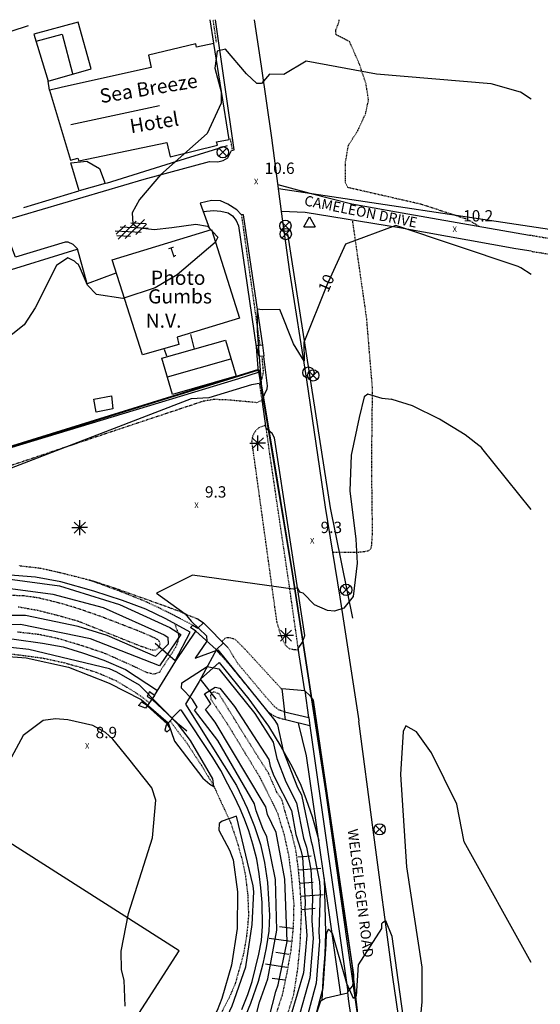
# Model space of a CAD drawing. Extents: x 8129 to 9458, y 1474 to 3030.
# Drawn here: x 8910 to 9002, y 2826 to 3000 of the extents above; entities that cross this region are included whole.
import ezdxf
from ezdxf.enums import TextEntityAlignment as Align

# ---------------------------------------------------------------- set-up
doc = ezdxf.new("R2010")
doc.units = 0
doc.header["$LTSCALE"] = 0.001
doc.header["$MEASUREMENT"] = 0
for name, pattern in [('BORDER', [1.75, 0.5, -0.25, 0.5, -0.25, 0, -0.25]), ('DASHDOT', [1, 0.5, -0.25, 0, -0.25]), ('DASHED', [0.75, 0.5, -0.25])]:
    doc.linetypes.add(name, pattern=pattern)
doc.layers.get('0').update_dxf_attribs({"linetype": 'CONTINUOUS'})
for name, color, linetype in [('1', 7, 'CONTINUOUS'), ('10', 7, 'CONTINUOUS'), ('11', 7, 'CONTINUOUS'), ('15', 7, 'CONTINUOUS'), ('19', 7, 'CONTINUOUS'), ('2', 7, 'CONTINUOUS'), ('20', 7, 'CONTINUOUS'), ('22', 7, 'CONTINUOUS'), ('23', 7, 'CONTINUOUS'), ('24', 7, 'CONTINUOUS'), ('28', 7, 'CONTINUOUS'), ('3', 7, 'CONTINUOUS'), ('32', 7, 'CONTINUOUS'), ('34', 7, 'CONTINUOUS'), ('35', 7, 'CONTINUOUS'), ('36', 7, 'CONTINUOUS'), ('43', 7, 'CONTINUOUS'), ('44', 7, 'CONTINUOUS'), ('46', 7, 'CONTINUOUS'), ('50', 7, 'CONTINUOUS'), ('501', 4, 'CONTINUOUS'), ('502', 2, 'CONTINUOUS'), ('51', 7, 'CONTINUOUS'), ('54', 8, 'CONTINUOUS'), ('56', 9, 'CONTINUOUS'), ('57', 8, 'CONTINUOUS'), ('58', 8, 'CONTINUOUS'), ('9', 7, 'CONTINUOUS')]:
    doc.layers.add(name, color=color, linetype=linetype)
doc.styles.add('MONOTXT', font='monotxt', dxfattribs={"height": 0.2})

# ---------------------------------------------------------------- blocks, each defined once
blk = doc.blocks.new('1006')
at = {"layer": '36', "color": 2, "linetype": 'Continuous'}
for p, q in [((0.7, -0.7), (-0.7, 0.7)), ((-0.7, -0.7), (0.7, 0.7))]:
    blk.add_line(p, q, dxfattribs=at)
blk.add_circle((0, 0), 1, dxfattribs=at)
blk = doc.blocks.new('1002')
at = {"layer": '34', "color": 2, "linetype": 'Continuous'}
for p, q in [((-1.415, 0.005), (0.025, 0.005)), ((0.025, 0.005), (-0.965, 0.995)), ((0.025, 0.005), (-0.965, -0.985)), ((0.025, 0.005), (0.025, 1.355)), ((0.025, -1.345), (0.025, 0.005)), ((1.375, 0.005), (0.025, 0.005)), ((1.015, 0.995), (0.027, 0.006)), ((1.015, -0.985), (0.027, 0.006))]:
    blk.add_line(p, q, dxfattribs=at)
blk = doc.blocks.new('1123')
at = {"layer": '50', "color": 96, "linetype": 'Continuous'}
for p, q in [((0, 0.2), (2.1, 1.094)), ((0, -0.747), (4.1, 1.094)), ((4.2, -1.106), (0, 0.705)), ((5.6, -0.848), (1.1, 1.094)), ((1.2, -1.106), (5.6, 0.869)), ((5.6, 0.015), (3.1, 1.094)), ((2.2, -1.106), (0, -0.157)), ((3.2, -1.106), (5.6, -0.029))]:
    blk.add_line(p, q, dxfattribs=at)
blk = doc.blocks.new('1105')
at = {"layer": '35', "color": 2, "linetype": 'Continuous'}
blk.add_circle((0, 0), 1, dxfattribs=at)
blk = doc.blocks.new('2075')
at = {"layer": '43', "color": 2, "linetype": 'Continuous'}
for p, q in [((-1, -0.577), (0, 1.155)), ((0, 1.155), (1, -0.577)), ((-1, -0.577), (1, -0.577))]:
    blk.add_line(p, q, dxfattribs=at)

msp = doc.modelspace()

# ---------------------------------------------------------------- linework, layer by layer
msp.add_line((8955.37, 2970.14), (9436.7, 2898.09))
at = {"layer": '1', "color": 7, "linetype": 'Continuous'}
for p, q in [((8939.81, 2944.36), (8940.47, 2941.79)), ((8935.18, 2941.77), (8935.58, 2940.58))]:
    msp.add_line(p, q, dxfattribs=at)
for points in [[(8922.3, 2991.31), (8920.02, 2999.59), (8912.15, 2997.45), (8914.71, 2989.13), (8922.3, 2991.31)], [(8920.1, 2975.03), (8935.66, 2978.29), (8936.26, 2975.75), (8944.6, 2977.84), (8944.46, 2978.41), (8946.65, 2978.8), (8943.96, 2995.77), (8940.92, 2995.15), (8940.79, 2995.72), (8932.39, 2993.75), (8932.88, 2991.56), (8917.2, 2988.08)], [(8917.2, 2988.08), (8916.26, 2987.86), (8914.94, 2987.56)], [(8914.94, 2987.56), (8918.61, 2975.17), (8919.96, 2975.5), (8920.1, 2975.03)], [(8931.36, 2940.75), (8926.02, 2957.58), (8943.57, 2962.95), (8948.51, 2947.28), (8937.49, 2943.91), (8937.79, 2942.62), (8931.36, 2940.75)], [(8934.76, 2940.17), (8946.05, 2943.35), (8947.93, 2936.98), (8936.63, 2933.74), (8934.76, 2940.17)]]:
    msp.add_lwpolyline(points, dxfattribs=at)
at = {"layer": '10', "color": 8, "linetype": 'BORDER'}
for points in [[(8924.18, 2894.47), (8919.51, 2896.08), (8916.12, 2897.06), (8912.94, 2897.81), (8910.4, 2898.17), (8906.55, 2898.3)], [(8909.41, 2896.25), (8912.84, 2895.64), (8916.23, 2894.79), (8919.99, 2893.73), (8930.76, 2889.41), (8932.76, 2888.72), (8933.53, 2888.57), (8934.26, 2889.01), (8934.47, 2889.75), (8934.27, 2890.29), (8933.48, 2890.75), (8930.84, 2891.89), (8924.18, 2894.47)], [(8937.08, 2893.24), (8937.75, 2891.2), (8937.59, 2890.12), (8937.19, 2889.04), (8934.34, 2884.66), (8933.4, 2884.32), (8932.16, 2884.6), (8929.56, 2885.84), (8924.66, 2888.02), (8920.29, 2889.49), (8916.31, 2890.65), (8913.04, 2891.34), (8909.23, 2891.78)], [(8956.81, 2823.65), (8958.1, 2827.81), (8958.8, 2832.29), (8959.22, 2836.76), (8959.47, 2842.35), (8959.23, 2846.46), (8958.85, 2850.39), (8958.42, 2853.38), (8957.76, 2856.11), (8956.83, 2859.06), (8956, 2862.11), (8955.08, 2863.5), (8953.6, 2866.88), (8951.53, 2870.11), (8947.57, 2876.46), (8944.88, 2880.84), (8944.15, 2881.17), (8943.65, 2881.13), (8943.38, 2880.61), (8943.42, 2879.89), (8943.9, 2879.22), (8946.24, 2875.73), (8949.64, 2870.14), (8951.91, 2866.43), (8953.75, 2862.8), (8955.21, 2859.77), (8956.36, 2856), (8957.15, 2852.37), (8957.62, 2848.75), (8958.08, 2843.73), (8957.98, 2839.72), (8957.57, 2835.63), (8956.89, 2831.76), (8956.04, 2827.66), (8955.07, 2824.7)]]:
    msp.add_lwpolyline(points, dxfattribs=at)
at = {"layer": '15', "color": 1, "linetype": 'Continuous'}
for p, q in [((8938.08, 2878.1), (8936.57, 2876.6)), ((8960.9, 2875.22), (8967.64, 2828.23))]:
    msp.add_line(p, q, dxfattribs=at)
for points in [[(8926.66, 2955.23), (8921.57, 2953.34), (8919.87, 2959.52), (8919.08, 2960.29), (8918.23, 2960.66), (8917.7, 2960.68), (8908.94, 2958.01), (8906.53, 2964.39), (8931.64, 2971.83), (8943.21, 2974.94), (8944.64, 2974.89), (8945.61, 2975.14), (8946.44, 2975.61), (8947.07, 2976.86), (8947.57, 2977), (8944.27, 3000)], [(8969.63, 2876.07), (8966.26, 2897.94), (8963.69, 2913.86), (8960.4, 2936.35), (8957.37, 2955.43), (8955.93, 2966.09), (8954.18, 2979.14), (8952.4, 2991.76), (8951.12, 3000)], [(8952.6, 2942.51), (8949.19, 2965.54), (8948.79, 2965.55), (8948.04, 2966.42), (8946.45, 2967.4), (8945.14, 2967.97), (8943.52, 2968.02), (8941.55, 2967.59), (8943.17, 2963.06)], [(8969.59, 2814.4), (8967.75, 2826.97), (8967.64, 2828.23), (8968.43, 2829.19), (8968.68, 2830.14), (8968.68, 2831.21), (8961.58, 2879.75), (8961.02, 2880.47), (8960.03, 2881.41), (8958.87, 2888.85), (8959.61, 2889.97), (8960.01, 2891.18), (8957.21, 2909.59), (8954.69, 2926.08), (8954.25, 2926.86), (8953.18, 2927.75), (8952.47, 2932.89), (8953.41, 2934.74), (8953.43, 2935.32), (8952.82, 2940.46)], [(8933.47, 2880.57), (8937.27, 2886.71), (8940.78, 2891.92)], [(8944.42, 2888.69), (8941.35, 2883.06), (8938.94, 2879.02)], [(8960.73, 2876.66), (8960.1, 2881.37), (8955.95, 2881.72), (8956.47, 2877.67)], [(8948.92, 2825.08), (8949.95, 2827.75), (8950.73, 2830.03), (8951.32, 2832.47), (8951.91, 2834.85), (8952.41, 2837.26), (8952.58, 2839.83), (8952.52, 2843.97), (8952.26, 2846.59), (8951.99, 2849.05), (8951.55, 2851.64), (8950.83, 2854.27), (8950.13, 2856.66), (8949.39, 2858.7), (8948.62, 2860.54), (8947.55, 2862.81), (8946.45, 2864.93), (8945.17, 2867.3), (8943.79, 2869.61), (8938.21, 2878.03)], [(8938.95, 2879.02), (8947.94, 2864.64), (8949.82, 2860.65), (8951.17, 2857.42), (8952.18, 2854.23), (8952.91, 2851.08), (8953.45, 2847.54), (8953.64, 2844.55), (8953.77, 2841.73), (8953.66, 2838.91), (8953.2, 2835.97), (8952.6, 2833.14), (8951.77, 2830), (8950.43, 2826.14), (8948.54, 2821.54)], [(8966.38, 2827.73), (8963.86, 2845.5), (8962.16, 2857.31), (8960.35, 2869.92), (8958.92, 2875.69)], [(9000, 2661.56), (8998.78, 2669.15), (8994.92, 2694.34), (8988.96, 2735.54), (8987.14, 2750.79), (8984.92, 2766.07), (8983.17, 2779.69), (8979.48, 2804.29), (8975.57, 2830.82), (8972.13, 2856.82), (8969.57, 2876.05)], [(8956.85, 2797.49), (8955.04, 2809.87), (8956.36, 2812.07), (8957.93, 2814.26), (8959.04, 2816.44), (8960.21, 2818.74), (8961.04, 2820.89), (8961.72, 2823.23), (8962.87, 2826.64), (8963.83, 2827.13), (8967.66, 2828.03)]]:
    msp.add_lwpolyline(points, dxfattribs=at)
at = {"layer": '2', "color": 6, "linetype": 'Continuous'}
for p, q in [((8934.34, 2984.8), (8918.72, 2981.44)), ((8935.77, 2936.87), (8946.94, 2940.06))]:
    msp.add_line(p, q, dxfattribs=at)
at = {"layer": '20', "color": 35, "linetype": 'DASHED'}
for points in [[(9000, 2961.9), (9010.92, 2960.08)], [(9000, 2959.08), (9022.74, 2955.52), (9044.03, 2952.41), (9066.7, 2948.92), (9087.03, 2946.21), (9107.55, 2943.08), (9120.92, 2941.28), (9126.01, 2940.04)], [(8952.49, 2932.68), (8951.51, 2932.32), (8949.53, 2932.51), (8946.34, 2932.8), (8943.94, 2932.88), (8942.1, 2932.57), (8927.33, 2927.66), (8884.55, 2913.28), (8864.72, 2907.57), (8843.94, 2901.15), (8841.27, 2899.62), (8840.07, 2898.79), (8837.67, 2896.72)], [(8958.9, 2888.6), (8958.22, 2888.62), (8957.35, 2888.8), (8956.63, 2889.44), (8956.13, 2890.39), (8955.7, 2891.56), (8955.09, 2893.69), (8950.7, 2925.45), (8950.86, 2926.47), (8951.35, 2927.36), (8951.99, 2927.93), (8953.09, 2928.35)], [(8955.95, 2881.7), (8949.43, 2888.8), (8947.74, 2890.48), (8946.82, 2890.75), (8946.04, 2890.78), (8945.39, 2890.11)]]:
    msp.add_lwpolyline(points, dxfattribs=at)
at = {"layer": '22', "color": 6, "linetype": 'Continuous'}
for points in [[(8955.29, 2970.89), (8960.9, 2969.32), (8968.33, 2967.46), (8976.21, 2966.05), (8987.94, 2963.99), (8999.74, 2961.94), (9000, 2961.9)], [(9000, 2959.08), (8997.29, 2959.5), (8976.75, 2963.24), (8960.11, 2965.93), (8955.93, 2966.12)]]:
    msp.add_lwpolyline(points, dxfattribs=at)
at = {"layer": '23', "color": 2, "linetype": 'Continuous'}
for p, q in [((8943.96, 2995.83), (8943.34, 3000)), ((8910.39, 2966.82), (8920.09, 2969.74)), ((8905.36, 2954.98), (8919.83, 2959.46)), ((8937.15, 2886.7), (8933.6, 2889.78)), ((8944.39, 2879.95), (8941.61, 2883.43))]:
    msp.add_line(p, q, dxfattribs=at)
for points in [[(8925.01, 2971.11), (8936.5, 2974.68), (8946.4, 2977.79)], [(8942.08, 2966.12), (8943.93, 2966.3), (8945.17, 2966.17), (8946.47, 2965.85), (8947.23, 2965.35), (8947.88, 2964.53), (8948.29, 2963.58), (8951.46, 2942.18), (8951.78, 2937.63), (8948.32, 2936.56), (8895.95, 2920.71), (8887.18, 2949.41), (8901.75, 2953.92)]]:
    msp.add_lwpolyline(points, dxfattribs=at)
at = {"layer": '24', "color": 3, "linetype": 'Continuous'}
for points in [[(8911.17, 2998.91), (8898.85, 2994.89), (8890.09, 2992)], [(8956.96, 2962.14), (8964.52, 2913.74), (8968.43, 2894.26)], [(8937.15, 2886.7), (8939.76, 2891.79), (8935.48, 2894.1), (8931.96, 2895.8), (8927.85, 2897.33), (8922.74, 2898.99), (8916.92, 2900.67), (8912.47, 2901.47), (8908.74, 2901.77), (8904.3, 2901.82), (8898.79, 2901.56), (8892.82, 2900.54), (8889.58, 2899.31), (8885.01, 2897.44), (8878.19, 2894.11), (8873.75, 2892.33), (8869.31, 2890.64), (8864.72, 2889.23), (8861.91, 2888.82), (8838.05, 2888.22), (8837.5, 2894.3)], [(8859.94, 2875.38), (8866.91, 2875.88), (8869.37, 2878.07), (8873.91, 2881.94), (8876.36, 2883.63), (8882.71, 2886.79), (8888.69, 2888.99), (8893.45, 2890.08), (8899.34, 2890.63), (8904.01, 2890.76), (8908.66, 2890.55), (8913.68, 2889.8), (8917.36, 2889.18), (8920.77, 2888.14), (8924.52, 2886.84), (8928.36, 2885.19), (8934.02, 2881.44)], [(8941.61, 2883.43), (8944.91, 2886.43), (8950.17, 2879.95), (8953.62, 2875.18), (8955.81, 2871.56), (8957.8, 2867.99), (8959.32, 2864.7), (8960.26, 2862.22), (8961.31, 2859.17), (8962.5, 2854.96)], [(8963.47, 2848.24), (8963.57, 2843.46), (8963.67, 2838.6), (8963.58, 2834.84), (8963.25, 2831.28), (8963.02, 2826.72)]]:
    msp.add_lwpolyline(points, dxfattribs=at)
at = {"layer": '28', "color": 5, "linetype": 'DASHDOT'}
for p, q in [((8944.43, 2996), (8943.84, 3000)), ((8947.27, 2976.92), (8946.9, 2978.92)), ((8948.82, 2965.55), (8952.09, 2942.43))]:
    msp.add_line(p, q, dxfattribs=at)
for points in [[(8952.43, 2940.58), (8952.68, 2937.73), (8952.46, 2936.71), (8952.02, 2935.57), (8952.45, 2932.66)], [(8959.02, 2887.84), (8957.28, 2900.15), (8953.78, 2923.7), (8953.25, 2927.68)], [(8909.55, 2903.52), (8913.3, 2903.09), (8916.57, 2902.36), (8919.68, 2901.58), (8922.58, 2900.83), (8926.7, 2899.48), (8934.76, 2896.61), (8937.83, 2895.49), (8939.67, 2894.68), (8941.19, 2894.08)], [(8940.27, 2892.99), (8938.07, 2894.14), (8934.7, 2895.84), (8931.97, 2897.14), (8927.34, 2899), (8921.86, 2901.01)], [(8956.47, 2877.67), (8955.45, 2878.01), (8954.75, 2878.53), (8953.04, 2880.45), (8948.19, 2886.23), (8946.54, 2888.93)], [(8875.99, 2879.91), (8882.35, 2883.5), (8885.54, 2884.89), (8888.47, 2886.13), (8891.36, 2887.07), (8894.39, 2887.59), (8898.11, 2888.09), (8902.44, 2888.39), (8906.04, 2888.15), (8909.51, 2887.76), (8913.81, 2887.18), (8917.48, 2886.38), (8920.72, 2885.47), (8923.58, 2884.54), (8926.65, 2883.2), (8929.36, 2881.58), (8930.91, 2880.57), (8932.55, 2879.3)], [(8945.21, 2887.73), (8947, 2885.68), (8953.55, 2877.67), (8954.4, 2877.08), (8955.26, 2876.68), (8956.6, 2876.32)], [(8936.23, 2876.07), (8939.25, 2872.06), (8941.65, 2868.41), (8943.87, 2864.73), (8945.32, 2861.55), (8946.89, 2858.17), (8948.02, 2854.87), (8948.97, 2851.51), (8949.56, 2848.63), (8949.95, 2845.26), (8950.09, 2841.68), (8949.76, 2838.21), (8949.22, 2835), (8948.51, 2832.41), (8947.71, 2829.6), (8946.63, 2827.09), (8945.08, 2824.12), (8942.92, 2819.09), (8939.36, 2812.53), (8936.39, 2807.4)]]:
    msp.add_lwpolyline(points, dxfattribs=at)
at = {"layer": '3', "color": 7, "linetype": 'Continuous'}
msp.add_line((8914.94, 2987.56), (8914.71, 2989.13), dxfattribs=at)
for points in [[(8918.72, 2974.73), (8921.5, 2974.98), (8923.76, 2973.7), (8924.76, 2971.08), (8920.18, 2969.77), (8918.72, 2974.73)], [(8925.9, 2933.55), (8926.14, 2931.21), (8923.2, 2930.66), (8922.77, 2932.94), (8925.9, 2933.55)]]:
    msp.add_lwpolyline(points, dxfattribs=at)
at = {"layer": '32', "color": 165, "linetype": 'DASHED'}
for points in [[(8990.8, 2963.49), (8988.79, 2964.69), (8980.64, 2967.36), (8967.64, 2970.33), (8967.2, 2971.21), (8967.22, 2972.37), (8967.23, 2974.84), (8967.73, 2977.79), (8969.38, 2980.37), (8970.77, 2983.4), (8971.3, 2985.83), (8970.83, 2988.76), (8969.66, 2992.22), (8967.93, 2996.14), (8965.57, 2997.33), (8965.49, 2998.11), (8966.06, 2999.54), (8966.11, 3000)], [(8968.41, 2964.59), (8970.89, 2947.4), (8971.94, 2934.78), (8971.79, 2921.51), (8971.94, 2909.26), (8971.78, 2906.98), (8971.64, 2906.44), (8971.22, 2906.09), (8970.38, 2905.94), (8969.48, 2905.86), (8964.98, 2905.84)]]:
    msp.add_lwpolyline(points, dxfattribs=at)
at = {"layer": '44', "color": 165, "linetype": 'Continuous'}
msp.add_lwpolyline([(8883.15, 2870.3), (8824.33, 2778.32), (8878.82, 2743.81), (8937.84, 2835.45), (8883.15, 2870.3)], dxfattribs=at)
at = {"layer": '46', "color": 4, "linetype": 'Continuous'}
msp.add_lwpolyline([(8912.58, 2996.22), (8917.15, 2997.47), (8918.98, 2990.51)], dxfattribs=at)
at = {"layer": '501'}
msp.add_lwpolyline([(8994.03, 2657.64), (8984.16, 2723.33), (8977.81, 2766.27), (8974.39, 2789.63), (8969.42, 2823.92), (8963.81, 2863.33), (8957.86, 2902.09), (8954.61, 2921.52), (8951.87, 2938.17), (8765.99, 2880.5), (8822.44, 2628.79)], close=True, dxfattribs=at)
at = {"layer": '502'}
msp.add_lwpolyline([(8726.4, 2870.78), (8754.77, 2877.77), (8765.98, 2880.5), (8784.34, 2886.21), (8812.19, 2894.85), (8840.19, 2903.49), (8868.05, 2912.06), (8896, 2920.7), (8923.87, 2929.38), (8951.92, 2938.1), (8954.66, 2921.5), (8957.86, 2902.06), (8963.81, 2863.31), (8968.27, 2833.44), (8969.42, 2823.9)], dxfattribs=at)
at = {"layer": '51', "linetype": 'Continuous'}
for p, q in [((8958.82, 2852.06), (8961.14, 2852.24)), ((8959, 2849.74), (8962.87, 2850.05)), ((8959.19, 2847.41), (8961.51, 2847.6)), ((8959.38, 2845.09), (8963.25, 2845.41)), ((8959.57, 2842.77), (8961.89, 2842.96)), ((8957.87, 2839.38), (8955.58, 2839.71)), ((8957.54, 2837.09), (8953.73, 2837.64)), ((8957.21, 2834.81), (8954.92, 2835.14)), ((8956.88, 2832.52), (8953.07, 2833.07)), ((8956.55, 2830.24), (8954.26, 2830.57))]:
    msp.add_line(p, q, dxfattribs=at)
at = {"layer": '54', "linetype": 'Continuous'}
for points in [[(9000, 2954.98), (8998.17, 2956.16), (8997.72, 2956.38), (8997.37, 2956.49), (8976.11, 2963.64), (8967.23, 2960.34), (8963.94, 2953.11), (8959.86, 2942.93), (8959.92, 2939.65), (8958.06, 2942.71), (8955.62, 2948.8), (8952.54, 2948.74), (8951.6, 2948.82), (8951.59, 2945.01), (8952.31, 2935.77), (8950.59, 2935.47), (8943.07, 2933.17), (8939.95, 2933.02), (8893.71, 2915.19)], [(8904.37, 2901.61), (8916.7, 2899.93), (8927.32, 2896.68), (8936.21, 2892.57), (8938.11, 2891.34), (8934.37, 2885.79), (8922.19, 2890.57), (8909.8, 2893.09), (8895.22, 2892.77)], [(8951.21, 2823.12), (8952.04, 2826.36), (8953.49, 2830.48), (8955.09, 2839.08), (8954.84, 2848.06), (8953.32, 2855.57), (8952.62, 2857.04), (8951.44, 2860.19), (8951.12, 2861.43), (8944.67, 2872.59), (8940.56, 2878), (8941.03, 2878.52), (8940.17, 2879.89), (8938.23, 2881.85), (8938.3, 2882.78), (8942.8, 2885.72), (8944.82, 2885.28), (8951.18, 2877.41), (8954.44, 2872.34), (8955.07, 2869.43), (8956.68, 2865.34), (8958.54, 2861.63), (8959.8, 2855.38), (8960.34, 2853.74), (8961.12, 2849.84), (8961.42, 2844.86), (8961.26, 2840.73), (8961.5, 2837.64), (8960.92, 2830.66), (8958.76, 2822.93)]]:
    msp.add_lwpolyline(points, dxfattribs=at)
at = {"layer": '56', "linetype": 'Continuous'}
for points in [[(9000, 2985.95), (8998.16, 2987.18), (8992.95, 2988.66), (8972.68, 2990.38), (8960.27, 2992.66), (8956.3, 2990.31), (8953.79, 2990.4), (8952.36, 2988.72), (8951.57, 2988.75), (8949.76, 2990.41), (8946.04, 2994.78), (8944.54, 2994.44), (8944.11, 2991.46), (8945.28, 2987.25), (8945.23, 2985.27), (8942.79, 2979.9), (8934.55, 2972.6), (8930.81, 2968.23), (8929.54, 2965.85), (8929.65, 2963.93), (8930.45, 2963.28), (8933.4, 2962.9), (8936.56, 2963.25), (8940.76, 2963.85), (8942.86, 2963.49), (8944.64, 2961.56), (8944.22, 2960.64), (8937.49, 2954.92), (8933.58, 2952.64), (8927.87, 2950.72), (8923.23, 2951.45), (8921.63, 2953.1), (8920.22, 2956.4), (8919.98, 2956.8), (8919.9, 2956.88), (8919.77, 2956.93)], [(8919.77, 2956.93), (8919.32, 2957.35), (8918.19, 2957.92), (8916.16, 2956.56), (8912.42, 2949.1), (8910.43, 2946.05), (8906.1, 2942.65), (8905.77, 2941.97), (8905.21, 2940.13), (8905.03, 2938.99), (8899.27, 2931.35), (8901.19, 2929.72), (8901.8, 2924.91), (8901.05, 2922.58), (8898.65, 2920.04), (8898.61, 2920.01), (8852.47, 2904.49), (8825.81, 2896.32)], [(9000, 2913.45), (8991.31, 2924.3), (8991.29, 2924.36), (8988.36, 2926.62), (8988.34, 2926.65), (8983.84, 2929.4), (8979.05, 2931.76), (8975.45, 2932.9), (8975.33, 2932.92), (8975.33, 2932.9), (8973.7, 2933.06), (8971.14, 2933.84), (8970.49, 2933.34), (8969.64, 2929.72), (8968.22, 2923.06), (8967.99, 2916.73), (8969.06, 2908.21), (8969.31, 2903.96), (8968.55, 2898.08), (8966.93, 2895.98), (8965.25, 2895.49), (8964.02, 2895.62), (8961.76, 2896.57), (8959.74, 2898.64), (8959.26, 2898.8), (8959.06, 2899.07)], [(8959.06, 2899.07), (8958.77, 2899.6), (8957.98, 2899.38), (8940.18, 2901.84), (8933.86, 2898.64), (8938.88, 2895.01), (8939.93, 2893.73), (8942.69, 2891.13), (8942.73, 2890.15), (8940.65, 2887.14), (8944.65, 2888.66), (8954.73, 2876.17), (8955.23, 2875.39), (8956.22, 2870.77), (8958.77, 2864.29), (8959.42, 2863.01), (8961.15, 2854.78), (8961.34, 2854.21), (8962.65, 2847.67), (8962.77, 2845.67), (8962.49, 2838.74), (8962.62, 2837.14), (8962.06, 2829.74), (8959.93, 2821.83)], [(8905.35, 2899.85), (8915.49, 2898.49), (8924.4, 2896.1), (8935.18, 2891.3), (8935.82, 2890.89), (8935.9, 2889.64), (8933.66, 2887.48), (8925.09, 2891.18), (8920.01, 2892.79), (8910.66, 2894.7), (8901.5, 2894.71)], [(8942.01, 2865.96), (8943.27, 2864.88), (8943.96, 2864.47), (8943.77, 2865.82), (8939.86, 2872.6), (8937.74, 2875.4), (8930.83, 2882.41), (8926.82, 2884.71), (8925.51, 2885.26), (8911.29, 2888.71), (8904.76, 2889.41)], [(8903.76, 2887.73), (8910.81, 2887.23), (8918.27, 2885.56), (8925.49, 2882.75), (8931.1, 2879.89), (8935.91, 2875.73), (8937, 2872.51), (8942.01, 2865.96)], [(8953.14, 2821.39), (8954.9, 2828.29), (8955.31, 2829.46), (8956.94, 2837.12), (8956.53, 2848.12), (8954.96, 2856.37), (8953.45, 2859.53), (8953.14, 2860.89), (8952.83, 2861.34), (8944.2, 2875.86), (8942.5, 2878.09), (8943.44, 2879.1), (8942.31, 2880.86), (8944.17, 2882.07), (8945, 2881.89), (8947.62, 2878.65), (8953.65, 2869.29), (8953.91, 2868.08), (8954.57, 2866.39), (8957.66, 2860.26), (8958.44, 2855.99), (8959.35, 2853.26), (8959.6, 2852.01), (8960.08, 2844.05), (8960.02, 2842.72), (8960.38, 2838.13), (8959.79, 2831.57), (8957.58, 2824.03)], [(8918.17, 2876.3), (8915.99, 2876.43), (8913.79, 2876.15), (8910.3, 2873.49), (8907.79, 2868.91), (8904.63, 2858.35), (8902.19, 2846.31), (8901.63, 2840.23), (8901.79, 2831.09), (8903.4, 2821.98)], [(8928.27, 2825.68), (8928.11, 2830.25), (8927.67, 2832.08), (8927.6, 2835.4), (8928.91, 2842.07), (8933.14, 2855.42), (8933.69, 2862.09), (8933.02, 2864.27), (8928.96, 2869.36), (8926.13, 2872.84), (8924.81, 2874.03), (8922.59, 2875.28), (8918.17, 2876.3)], [(9000, 2833.39), (8988.2, 2854.72), (8986.86, 2861.39), (8982.44, 2870.43), (8979.78, 2874.16), (8977.87, 2875.21), (8977.43, 2874.23), (8976.94, 2866.61), (8978.02, 2850.32), (8980.68, 2832.59), (8980.69, 2826.42), (8979.55, 2814.06)], [(8947.97, 2859.24), (8945.42, 2858.35), (8944.89, 2857.98), (8944.85, 2856.75), (8946.71, 2853.23), (8947.36, 2851.51), (8948.15, 2845.85), (8948.06, 2839.37), (8947.11, 2832.89), (8945.37, 2827.02), (8944.54, 2824.88), (8942.2, 2820.68), (8937.26, 2812.74), (8936.09, 2809.15), (8936.64, 2808.86), (8938.72, 2809.9), (8944.67, 2820.28), (8947.17, 2825.74), (8949.62, 2832.64), (8950.76, 2840.11), (8951, 2845.85), (8950.9, 2846.91), (8947.97, 2859.24)], [(8978.22, 2817.99), (8975.47, 2837.96), (8974.35, 2840.76), (8973.75, 2840.41), (8973.59, 2840.23), (8973.57, 2839.39), (8969.43, 2832.97), (8969.13, 2827.45), (8968.64, 2827.04), (8967.47, 2829.68), (8964.93, 2838.51), (8964.22, 2839.29), (8963.91, 2838.77), (8963.79, 2838.3), (8963.73, 2836.75), (8963.74, 2836.64), (8963.2, 2828.83), (8961.3, 2821.51)]]:
    msp.add_lwpolyline(points, dxfattribs=at)
at = {"layer": '9', "color": 253, "linetype": 'Continuous'}
msp.add_line((8945.64, 2889.86), (8944.41, 2888.68), dxfattribs=at)
for points in [[(8951.9, 2940.55), (8952.87, 2940.61), (8952.6, 2942.51), (8951.46, 2942.34), (8951.9, 2940.55)], [(8941.19, 2894.08), (8942.11, 2893.42), (8946.48, 2889.02)], [(8945.21, 2887.73), (8944.39, 2888.69), (8940.76, 2891.94), (8939.82, 2892.56), (8940.27, 2892.99), (8941.12, 2892.46), (8942.11, 2893.42)], [(8933.47, 2880.57), (8931.87, 2878.36), (8930.67, 2878.81), (8931.22, 2879.47), (8932.16, 2878.85)], [(8933.47, 2880.57), (8932.58, 2881.2), (8932.21, 2880.44), (8933.04, 2879.85), (8937.56, 2875.69), (8939.2, 2874.34)], [(8936.59, 2876.47), (8935.56, 2875.32), (8935.29, 2874.43), (8935.71, 2874.14), (8936.32, 2874.68), (8935.73, 2875.54), (8932.19, 2878.73)], [(8960.9, 2875.22), (8956.61, 2876.26), (8956.47, 2877.67), (8960.73, 2876.66), (8960.9, 2875.22)]]:
    msp.add_lwpolyline(points, dxfattribs=at)

# ---------------------------------------------------------------- block references
at = {"layer": '34', "color": 2, "linetype": 'Continuous'}
for p in [(8951.72, 2925.14), (8920.27, 2910.23), (8956.68, 2891.14)]:
    msp.add_blockref('1002', p, dxfattribs=at)
at = {"layer": '35', "color": 2, "linetype": 'Continuous'}
msp.add_blockref('1105', (8960.66, 2937.63), dxfattribs=at)
at = {"layer": '36', "color": 2, "linetype": 'Continuous'}
for p in [(8945.55, 2976.57), (8956.6, 2963.57), (8956.67, 2962.12), (8961.52, 2937.14), (8967.34, 2899.25), (8973.24, 2856.92)]:
    msp.add_blockref('1006', p, dxfattribs=at)
at = {"layer": '43', "color": 2, "linetype": 'Continuous'}
msp.add_blockref('2075', (8960.85, 2963.99), dxfattribs=at)
at = {"layer": '50', "linetype": 'Continuous', "xscale": 0.9999981609787283, "yscale": 0.999998160979203, "rotation": 20.44668754199652}
msp.add_blockref('1123', (8926.79, 2961.94), dxfattribs=at)

# ---------------------------------------------------------------- texts
at = {"layer": '10', "color": 253, "linetype": 'Continuous', "style": 'MONOTXT'}
msp.add_text('1', height=1.8, rotation=198.4349, dxfattribs=at).set_placement((8936.62, 2959.13), align=Align.MIDDLE)
at = {"layer": '11', "color": 7, "linetype": 'Continuous', "style": 'MONOTXT'}
for s, rotation, p in [('CAMELEON DRIVE', 348.6901, (8969.89, 2965.87)), ('WELGELEGEN ROAD', 277.0582, (8969.66, 2845.6))]:
    msp.add_text(s, height=1.8, rotation=rotation, dxfattribs=at).set_placement(p, align=Align.MIDDLE)
at = {"layer": '19', "color": 7, "linetype": 'Continuous', "style": 'MONOTXT'}
for s, p in [('Sea Breeze ', (8932.86, 2987.62)), ('Hotel', (8933.47, 2981.54))]:
    msp.add_text(s, height=2.5, rotation=9.3043, dxfattribs=at).set_placement(p, align=Align.MIDDLE)
for s, p in [('Photo ', (8938.04, 2954.07)), ('Gumbs ', (8938.37, 2950.78)), ('N.V.', (8935.08, 2946.5))]:
    msp.add_text(s, height=2.5, dxfattribs=at).set_placement(p, align=Align.MIDDLE)
at = {"layer": '57', "linetype": 'Continuous', "style": 'MONOTXT'}
for s, p in [('10.6', (8952.93, 2972.75)), ('10.2', (8988.01, 2964.34)), ('9.3', (8942.39, 2915.55)), ('9.3', (8962.83, 2909.28)), ('8.9', (8923.08, 2873.03))]:
    msp.add_text(s, height=2, dxfattribs=at).set_placement(p)
for p in [(8951.44, 2971.25), (8986.52, 2962.84), (8940.9, 2914.05), (8961.34, 2907.78), (8921.59, 2871.53)]:
    msp.add_text('X', height=1, dxfattribs=at).set_placement(p, align=Align.MIDDLE)
at = {"layer": '58', "linetype": 'Continuous', "style": 'MONOTXT'}
msp.add_text('10', height=2, rotation=66.3968, dxfattribs=at).set_placement((8964.07, 2953.35), align=Align.MIDDLE)

doc.saveas('drawing.dxf')
